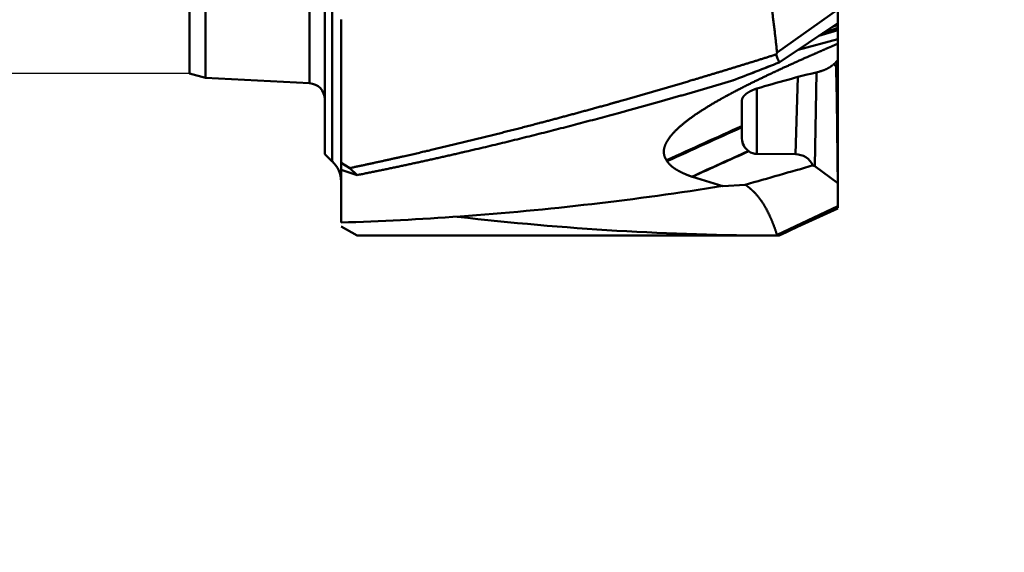
# Model space of a CAD drawing. Units: millimetres. Extents: x -40.1 to 45.9, y -41.4 to 30.3.
# Drawn here: x -5.6 to 12.5, y -12.6 to -2.8 of the extents above; entities that cross this region are included whole.
import ezdxf

# ---------------------------------------------------------------- set-up
doc = ezdxf.new("R2010")
doc.units = ezdxf.units.MM
doc.header["$PDMODE"] = 1
doc.layers.get('DEFPOINTS').update_dxf_attribs({"linetype": 'CONTINUOUS', "lineweight": 25})
for name, color, linetype, lineweight in [('1', 4, 'CONTINUOUS', 50), ('2', 7, 'CONTINUOUS', 25), ('SK1', 4, 'CONTINUOUS', 50), ('SK2', 7, 'CONTINUOUS', 25)]:
    doc.layers.add(name, color=color, linetype=linetype, lineweight=lineweight)
doc.styles.get("Standard").update_dxf_attribs({"font": 'monos.ttf'})
doc.dimstyles.new('DIAMETER', dxfattribs={"dimtxt": 3.5, "dimasz": 2.5, "dimexe": 1.25, "dimexo": 0, "dimtad": 1, "dimzin": 1, "dimdsep": 46, "dimtxsty": 'STANDARD', "dimblk2": 'NONE', "dimsah": 1, "dimcen": 0, "dimse2": 1, "dimazin": 0, "dimtfac": 1, "dimtofl": 0, "dimtmove": 0, "dimatfit": 3, "dimfxl": 1, "dimarcsym": 0})
doc.dimstyles.get("Standard").update_dxf_attribs({"dimtxt": 3.5, "dimasz": 2.5, "dimexe": 1.25, "dimexo": 0, "dimtad": 1, "dimzin": 1, "dimdsep": 46, "dimtxsty": 'STANDARD', "dimcen": 0, "dimazin": 0, "dimtfac": 1, "dimtofl": 0, "dimtmove": 0, "dimatfit": 3, "dimfxl": 1, "dimarcsym": 0})

# ---------------------------------------------------------------- blocks, each defined once
blk = doc.blocks.new('*D3')
at = {"layer": '2', "color": 0, "lineweight": -2}
for p, q in [((8.399, 6.75), (30.719, 6.75)), ((29.469, 4.25), (29.469, -6.75))]:
    blk.add_line(p, q, dxfattribs=at)
at = {"layer": '2', "color": 0}
blk.add_solid([(29.052, 4.25), (29.886, 4.25), (29.469, 6.75)], dxfattribs=at)
at = {"layer": 'DEFPOINTS', "color": 0}
for p in [(8.399, 6.75), (8.389, -6.75), (29.469, -6.75)]:
    blk.add_point(p, dxfattribs=at)
at = {"layer": '2', "color": 0, "insert": (26.981, -4.865), "char_height": 3.5, "attachment_point": 5, "rotation": 90}
blk.add_mtext('%%c13.50', dxfattribs=at)
blk = doc.blocks.new('_None')
blk = doc.blocks.new('*D8')
at = {"layer": 'DEFPOINTS', "color": 0}
for p in [(-2.5, 3.756), (-9.674, -3.756), (-2.5, -3.756)]:
    blk.add_point(p, dxfattribs=at)
at = {"layer": 'SK2', "color": 0, "lineweight": -2}
for p, q in [((-2.5, 3.756), (-10.924, 3.756)), ((-9.674, 1.256), (-9.674, -1.256)), ((-2.5, -3.756), (-10.924, -3.756))]:
    blk.add_line(p, q, dxfattribs=at)
at = {"layer": 'SK2', "color": 0}
for points in [[(-10.091, 1.256), (-9.257, 1.256), (-9.674, 3.756)], [(-10.091, -1.256), (-9.257, -1.256), (-9.674, -3.756)]]:
    blk.add_solid(points, dxfattribs=at)
at = {"layer": 'SK2', "color": 0, "insert": (-12.099, 0), "char_height": 3.5, "attachment_point": 5, "rotation": 90}
blk.add_mtext('BN5', dxfattribs=at)

msp = doc.modelspace()

# ---------------------------------------------------------------- linework, layer by layer
at = {"layer": '1', "ltscale": 0.267205}
msp.add_line((0.134, -5.31), (0.134, 5.378), dxfattribs=at)
at = {"layer": '1', "ltscale": 0.051205}
msp.add_line((0, -2.096), (0, -4.144), dxfattribs=at)
at = {"layer": '1', "ltscale": 0.034366}
msp.add_line((9.47, -2.574), (8.348, -3.368), dxfattribs=at)
at = {"layer": '1', "ltscale": 0.006325}
msp.add_line((9.47, -2.574), (9.47, -2.827), dxfattribs=at)
at = {"layer": '1', "ltscale": 0.066079}
msp.add_line((0.3, -5.406), (0.3, -2.762), dxfattribs=at)
at = {"layer": '1', "ltscale": 0.03255}
msp.add_line((9.47, -2.827), (8.389, -3.552), dxfattribs=at)
msp.add_line((9.47, -2.827), (8.389, -3.552), dxfattribs=at)
at = {"layer": '1', "ltscale": 0.002628}
msp.add_line((9.47, -2.857), (9.371, -2.893), dxfattribs=at)
at = {"layer": '1', "ltscale": 0.000762}
msp.add_line((9.47, -2.827), (9.47, -2.857), dxfattribs=at)
at = {"layer": '1', "ltscale": 0.001378}
for p, q in [((9.47, -2.912), (9.47, -2.857)), ((8.334, -6.749), (8.389, -6.746))]:
    msp.add_line(p, q, dxfattribs=at)
at = {"layer": '1', "ltscale": 0.00911}
msp.add_line((9.47, -2.957), (9.121, -3.061), dxfattribs=at)
at = {"layer": '1', "ltscale": 0.007411}
msp.add_line((9.47, -2.912), (9.191, -3.013), dxfattribs=at)
at = {"layer": '1', "ltscale": 0.00113}
msp.add_line((9.47, -2.957), (9.47, -2.912), dxfattribs=at)
at = {"layer": '1', "ltscale": 0.004128}
for p, q in [((9.47, -2.957), (9.47, -3.122)), ((9.47, -3.668), (9.47, -3.503))]:
    msp.add_line(p, q, dxfattribs=at)
at = {"layer": '1', "ltscale": 0.018957}
msp.add_line((8.737, -3.318), (9.47, -3.122), dxfattribs=at)
at = {"layer": '1', "ltscale": 0.002087}
msp.add_line((9.47, -3.206), (9.47, -3.122), dxfattribs=at)
at = {"layer": '1', "ltscale": 0.007395}
msp.add_line((9.47, -3.206), (9.47, -3.502), dxfattribs=at)
at = {"layer": '1', "ltscale": 0.000976}
msp.add_line((8.348, -3.368), (8.334, -3.404), dxfattribs=at)
at = {"layer": '1', "ltscale": 0.001484}
msp.add_line((9.396, -3.586), (9.439, -3.626), dxfattribs=at)
at = {"layer": '1', "ltscale": 0.001461}
msp.add_line((9.404, -3.579), (9.439, -3.625), dxfattribs=at)
at = {"layer": '1', "ltscale": 0.000103}
msp.add_line((9.439, -3.625), (9.442, -3.628), dxfattribs=at)
at = {"layer": '1', "ltscale": 2.7e-05}
msp.add_line((9.439, -3.626), (9.439, -3.625), dxfattribs=at)
at = {"layer": '1', "ltscale": 8.3e-05}
msp.add_line((9.442, -3.628), (9.439, -3.626), dxfattribs=at)
at = {"layer": '1', "ltscale": 0.001205}
msp.add_line((9.47, -3.667), (9.442, -3.628), dxfattribs=at)
at = {"layer": '1', "ltscale": 0.003415}
msp.add_line((9.459, -3.518), (9.461, -3.654), dxfattribs=at)
at = {"layer": '1', "ltscale": 0.043377}
msp.add_line((9.044, -5.469), (9.075, -3.735), dxfattribs=at)
at = {"layer": '1', "ltscale": 0.05286}
msp.add_line((9.47, -5.782), (9.47, -3.667), dxfattribs=at)
at = {"layer": '1', "ltscale": 0.035603}
msp.add_line((8.689, -5.245), (8.731, -3.822), dxfattribs=at)
at = {"layer": '1', "ltscale": 0.000969}
msp.add_line((9.47, -3.967), (9.47, -3.928), dxfattribs=at)
at = {"layer": '1', "ltscale": 0.002866}
msp.add_line((9.47, -3.967), (9.47, -4.082), dxfattribs=at)
at = {"layer": '1', "ltscale": 0.025837}
msp.add_line((0, -4.145), (0, -5.179), dxfattribs=at)
at = {"layer": '1', "ltscale": 0.030208}
msp.add_line((7.977, -4.034), (7.977, -5.243), dxfattribs=at)
at = {"layer": '1', "ltscale": 0.007585}
msp.add_line((7.7, -4.254), (7.7, -4.557), dxfattribs=at)
at = {"layer": '1', "ltscale": 0.001843}
msp.add_line((9.47, -4.25), (9.47, -4.324), dxfattribs=at)
at = {"layer": '1', "ltscale": 0.002097}
msp.add_line((9.47, -4.324), (9.47, -4.408), dxfattribs=at)
at = {"layer": '1', "ltscale": 0.00364}
msp.add_line((9.47, -4.553), (9.47, -4.408), dxfattribs=at)
at = {"layer": '1', "ltscale": 0.004256}
msp.add_line((7.7, -4.557), (7.7, -4.727), dxfattribs=at)
at = {"layer": '1', "ltscale": 0.000432}
msp.add_line((9.47, -4.571), (9.47, -4.554), dxfattribs=at)
at = {"layer": '1', "ltscale": 0.004351}
msp.add_line((9.47, -4.571), (9.47, -4.745), dxfattribs=at)
at = {"layer": '1', "ltscale": 0.000537}
msp.add_line((7.7, -4.727), (7.7, -4.749), dxfattribs=at)
at = {"layer": '1', "ltscale": 0.005227}
msp.add_line((7.7, -4.749), (7.7, -4.958), dxfattribs=at)
at = {"layer": '1', "ltscale": 0.00247}
msp.add_line((9.47, -4.845), (9.47, -4.746), dxfattribs=at)
at = {"layer": '1', "ltscale": 0.001116}
msp.add_line((9.47, -4.845), (9.47, -4.889), dxfattribs=at)
at = {"layer": '1', "ltscale": 0.004462}
msp.add_line((9.47, -5.068), (9.47, -4.889), dxfattribs=at)
at = {"layer": '1', "ltscale": 0.001669}
msp.add_line((0, -5.179), (0, -5.245), dxfattribs=at)
at = {"layer": '1', "ltscale": 0.000194}
msp.add_line((7.827, -5.193), (7.82, -5.188), dxfattribs=at)
at = {"layer": '1', "ltscale": 0.017792}
msp.add_line((7.977, -5.243), (8.689, -5.245), dxfattribs=at)
at = {"layer": '1', "ltscale": 0.001712}
msp.add_line((0.134, -5.378), (0.134, -5.31), dxfattribs=at)
at = {"layer": '1', "ltscale": 0.003199}
msp.add_line((0.3, -5.533), (0.3, -5.406), dxfattribs=at)
at = {"layer": '1', "ltscale": 0.004724}
msp.add_line((0.3, -5.406), (0.462, -5.503), dxfattribs=at)
at = {"layer": '1', "ltscale": 0.007829}
msp.add_line((0.3, -5.533), (0.597, -5.633), dxfattribs=at)
msp.add_line((0.3, -5.533), (0.597, -5.633), dxfattribs=at)
at = {"layer": '1', "ltscale": 0.024404}
msp.add_line((0.3, -6.51), (0.3, -5.534), dxfattribs=at)
at = {"layer": '1', "ltscale": 0.004687}
msp.add_line((0.462, -5.503), (0.597, -5.633), dxfattribs=at)
at = {"layer": '1', "ltscale": 0.013173}
msp.add_line((9.469, -5.781), (9.044, -5.469), dxfattribs=at)
at = {"layer": '1', "ltscale": 0.000247}
msp.add_line((6.786, -5.665), (6.776, -5.662), dxfattribs=at)
at = {"layer": '1', "ltscale": 0.014654}
msp.add_line((7.347, -5.835), (6.786, -5.665), dxfattribs=at)
at = {"layer": '1', "ltscale": 0.010392}
msp.add_line((7.762, -5.811), (7.347, -5.835), dxfattribs=at)
at = {"layer": '1', "ltscale": 3.1e-05}
msp.add_line((9.47, -5.782), (9.469, -5.781), dxfattribs=at)
at = {"layer": '1', "ltscale": 0.010687}
msp.add_line((9.47, -5.782), (9.47, -6.209), dxfattribs=at)
at = {"layer": '1', "ltscale": 5.2e-05}
msp.add_line((9.47, -5.897), (9.47, -5.899), dxfattribs=at)
at = {"layer": '1', "ltscale": 0.031022}
msp.add_line((9.47, -6.209), (8.348, -6.739), dxfattribs=at)
at = {"layer": '1', "ltscale": 0.029849}
msp.add_line((9.47, -6.24), (8.389, -6.746), dxfattribs=at)
at = {"layer": '1', "ltscale": 0.000778}
msp.add_line((9.47, -6.209), (9.47, -6.24), dxfattribs=at)
at = {"layer": '1', "ltscale": 0.000393}
msp.add_line((2.459, -6.403), (2.443, -6.401), dxfattribs=at)
at = {"layer": '1', "ltscale": 0.008499}
msp.add_line((0.3, -6.584), (0.597, -6.749), dxfattribs=at)
at = {"layer": '1', "ltscale": 0.173303}
msp.add_line((0.597, -6.749), (7.529, -6.749), dxfattribs=at)
at = {"layer": '1', "ltscale": 0.021491}
msp.add_line((8.389, -6.749), (7.529, -6.749), dxfattribs=at)
at = {"layer": '1', "ltscale": 0.000443}
msp.add_line((8.348, -6.739), (8.334, -6.749), dxfattribs=at)
at = {"layer": '1'}
for centre, radius, start, end in [((10.506, -2.678), 2.291, 198.4872, 202.4272), ((-16.625, 59.461), 67.795, 290.87167, 291.65122), ((-16.625, 59.46), 67.795, 290.87168, 291.65124), ((-134.24, -6.666), 143.711, 0.35273, 1.21195), ((14.344, -25.194), 22.097, 103.6823, 106.7462), ((66.88, -136.839), 144.761, 114.13023, 114.73446), ((66.89, -136.847), 144.753, 114.13615, 114.73736), ((7.99, -4.953), 0.29, 181.032, 234.338), ((1.472, -3.892), 2, 222.5957, 228.0164), ((67.076, -137.231), 144.729, 114.16886, 114.62276), ((67.077, -137.232), 144.724, 114.16745, 114.61995), ((7.978, -4.987), 0.255, 233.651, 269.8516), ((8.679, -5.615), 0.37, 25.9246, 88.4002), ((-0.2, -5.75), 0.5, 0, 48.0164), ((6.349, -5.354), 0.039, 186.786, 215.517), ((-41.737, 169.435), 182.102, 285.77256, 286.18198), ((8.964, -5.582), 0.138, 54.6199, 69.4791), ((-1.612, 50.147), 56.693, 274.1569, 279.0915), ((22.986, -36.893), 33.492, 113.8004, 115.8387), ((-1.355, 47.155), 53.69, 271.7664, 274.1151), ((8.464, 45.317), 52.067, 263.3768, 269.8569)]:
    msp.add_arc(centre, radius, start, end, dxfattribs=at)
for points, knots in [([(8.348, -3.368), (8.309, -3.001), (8.266, -2.634), (8.216, -2.269), (8.14, -1.784), (8.038, -1.307), (8.011, -1.189), (7.957, -0.972), (7.895, -0.757), (7.864, -0.658), (7.825, -0.542), (7.783, -0.427), (7.776, -0.409), (7.769, -0.391), (7.762, -0.372)], [0, 0, 0, 0, 0, 0, 2.657744, 2.657744, 2.657744, 3.534022, 3.534022, 3.534022, 4.285365, 4.285365, 4.285365, 4.426977, 4.426977, 4.426977, 4.426977, 4.426977, 4.426977]), ([(9.47, -3.206), (9.462, -3.209), (9.455, -3.213), (9.447, -3.216), (9.387, -3.242), (9.326, -3.268), (9.273, -3.291), (9.135, -3.351), (8.998, -3.411), (8.935, -3.439), (8.691, -3.548), (8.449, -3.658), (8.302, -3.726), (8.066, -3.838), (7.834, -3.952), (7.763, -3.988), (7.612, -4.065), (7.462, -4.145), (7.387, -4.185), (7.171, -4.305), (6.961, -4.433), (6.828, -4.521), (6.637, -4.658), (6.471, -4.813), (6.419, -4.867), (6.339, -4.964), (6.283, -5.07), (6.265, -5.117), (6.251, -5.196), (6.265, -5.275), (6.275, -5.305), (6.291, -5.333), (6.31, -5.359)], [0, 0, 0, 0, 0, 0, 0.072773, 0.072773, 0.072773, 0.582187, 0.582187, 0.582187, 1.397986, 1.397986, 1.397986, 2.956524, 2.956524, 2.956524, 3.735221, 3.735221, 3.735221, 4.499188, 4.499188, 4.499188, 6.013784, 6.013784, 6.013784, 6.756129, 6.756129, 6.756129, 7.29267, 7.29267, 7.29267, 7.627575, 7.627575, 7.627575, 7.627575, 7.627575, 7.627575]), ([(0.462, -5.503), (0.95, -5.4), (1.439, -5.292), (1.893, -5.188), (2.772, -4.978), (3.646, -4.756), (4.088, -4.641), (4.726, -4.469), (5.371, -4.289), (5.54, -4.241), (6.197, -4.054), (6.854, -3.86), (7.348, -3.711), (7.841, -3.559), (8.334, -3.404)], [0, 0, 0, 0, 0, 0, 4.485241, 4.485241, 4.485241, 8.918457, 8.918457, 8.918457, 10.425324, 10.425324, 10.425324, 14.988698, 14.988698, 14.988698, 14.988698, 14.988698, 14.988698]), ([(9.47, -3.502), (9.444, -3.542), (9.407, -3.582), (9.36, -3.619), (9.284, -3.666), (9.2, -3.7), (9.173, -3.709), (9.145, -3.717), (9.117, -3.724)], [0, 0, 0, 0, 0, 0, 0.5408501, 0.5408501, 0.5408501, 0.7877449, 0.7877449, 0.7877449, 0.7877449, 0.7877449, 0.7877449]), ([(0.597, -5.633), (1.271, -5.498), (1.945, -5.354), (2.645, -5.195), (4.06, -4.854), (5.472, -4.478), (6.178, -4.282), (6.854, -4.087), (7.529, -3.886)], [0, 0, 0, 0, 0, 0, 6.187405, 6.187405, 6.187405, 12.426674, 12.426674, 12.426674, 12.426674, 12.426674, 12.426674]), ([(0.597, -5.633), (1.271, -5.498), (1.945, -5.354), (2.645, -5.195), (4.06, -4.854), (5.472, -4.478), (6.178, -4.282), (6.854, -4.087), (7.529, -3.886)], [0, 0, 0, 0, 0, 0, 6.187405, 6.187405, 6.187405, 12.426674, 12.426674, 12.426674, 12.426674, 12.426674, 12.426674]), ([(7.7, -4.254), (7.7, -4.234), (7.706, -4.214), (7.717, -4.193), (7.75, -4.152), (7.799, -4.115), (7.827, -4.097), (7.874, -4.073), (7.924, -4.052), (7.942, -4.046), (7.959, -4.04), (7.977, -4.034)], [0, 0, 0, 0, 0, 0, 0.2796636, 0.2796636, 0.2796636, 0.5826484, 0.5826484, 0.5826484, 0.744406, 0.744406, 0.744406, 0.744406, 0.744406, 0.744406]), ([(6.317, -5.377), (6.339, -5.409), (6.367, -5.439), (6.397, -5.467), (6.466, -5.519), (6.542, -5.563), (6.582, -5.583), (6.644, -5.612), (6.708, -5.637), (6.733, -5.647), (6.754, -5.654), (6.776, -5.662)], [0, 0, 0, 0, 0, 0, 0.3938, 0.3938, 0.3938, 0.800201, 0.800201, 0.800201, 1.005099, 1.005099, 1.005099, 1.005099, 1.005099, 1.005099]), ([(8.348, -6.739), (8.309, -6.618), (8.266, -6.498), (8.216, -6.38), (8.14, -6.226), (8.038, -6.08), (8.011, -6.044), (7.957, -5.979), (7.895, -5.917), (7.864, -5.889), (7.825, -5.856), (7.783, -5.825), (7.776, -5.82), (7.769, -5.816), (7.762, -5.811)], [0, 0, 0, 0, 0, 0, 2.657745, 2.657745, 2.657745, 3.534024, 3.534024, 3.534024, 4.285366, 4.285366, 4.285366, 4.426978, 4.426978, 4.426978, 4.426978, 4.426978, 4.426978])]:
    msp.add_open_spline(points, degree=5, knots=knots, dxfattribs=at)
at = {"layer": 'SK1', "ltscale": 0.056373}
msp.add_line((-2.5, -1.501), (-2.5, -3.756), dxfattribs=at)
at = {"layer": 'SK1', "ltscale": 0.05758}
msp.add_line((-2.2, -1.533), (-2.2, -3.836), dxfattribs=at)
at = {"layer": 'SK1', "ltscale": 0.059087}
msp.add_line((-0.284, -1.573), (-0.284, -3.936), dxfattribs=at)
at = {"layer": 'SK1', "ltscale": 0.007765}
msp.add_line((-2.5, -3.756), (-2.2, -3.836), dxfattribs=at)
at = {"layer": 'SK1', "ltscale": 0.047958}
msp.add_line((-2.2, -3.836), (-0.284, -3.936), dxfattribs=at)
at = {"layer": 'SK1'}
msp.add_arc((-0.3, -4.236), 0.3, 0, 87, dxfattribs=at)

# ---------------------------------------------------------------- dimensions: what is measured, and where the dimension line sits
at = {"layer": '2'}
dim = msp.add_linear_dim(base=(29.469, -6.75), p1=(8.399, 6.75), p2=(8.389, -6.75), angle=90, text='%%c<>', dimstyle='DIAMETER', dxfattribs=at)
dim.commit()
dim.dimension.update_dxf_attribs({"geometry": '*D3', "text_midpoint": (29.469, -4.865), "dimtype": 160})
at = {"layer": 'SK2'}
dim = msp.add_linear_dim(base=(-9.674, -3.756), p1=(-2.5, 3.756), p2=(-2.5, -3.756), angle=90, text='BN5', dimstyle='STANDARD', dxfattribs=at)
dim.commit()
dim.dimension.update_dxf_attribs({"geometry": '*D8', "text_midpoint": (-9.674, 0), "dimtype": 160})

doc.saveas('drawing.dxf')
